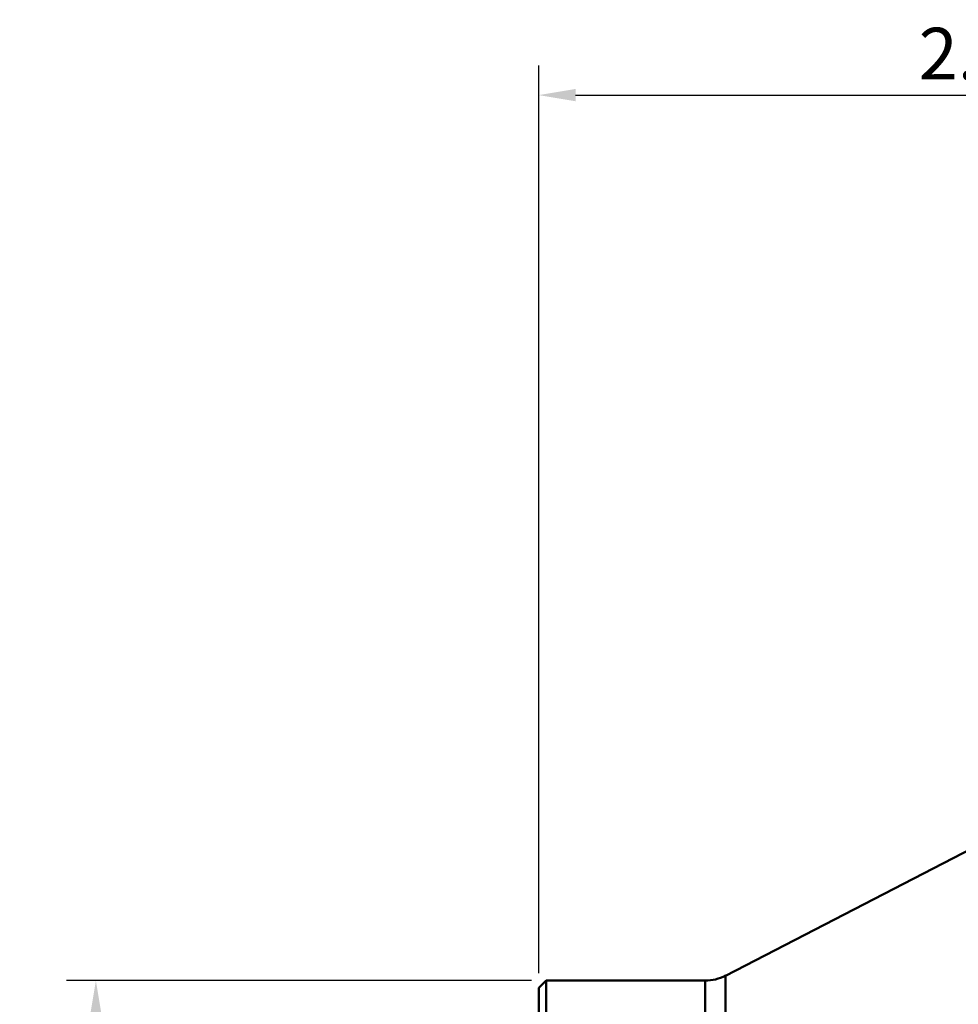
# Model space of a CAD drawing. Extents: x -1.38 to 3.62, y -2.94 to 4.33.
# Drawn here: x -1.38 to 1.12, y 1.71 to 4.33 of the extents above; entities that cross this region are included whole.
import ezdxf

# ---------------------------------------------------------------- set-up
doc = ezdxf.new("R2010")
doc.units = 0
doc.header["$MEASUREMENT"] = 0
doc.header["$PDMODE"] = 1
for name, color, linetype, lineweight in [('1', 4, 'Continuous', 50), ('2', 7, 'Continuous', 25), ('NOCUT', 7, 'Continuous', 25), ('SK2', 7, 'Continuous', 25)]:
    doc.layers.add(name, color=color, linetype=linetype, lineweight=lineweight)
doc.styles.add('STANDARD 3.5 mm', font='monos.ttf', dxfattribs={"height": 0.137795})
doc.dimstyles.new('AM_DIN', dxfattribs={"dimtxt": 0.137795, "dimasz": 0.098425, "dimexe": 0.07874, "dimexo": 0.03937, "dimgap": 0.03937, "dimtad": 1, "dimdec": 3, "dimzin": 11, "dimdsep": 46, "dimlunit": 3, "dimtxsty": 'STANDARD 3.5 mm', "dimcen": 0.003543, "dimadec": 0, "dimazin": 2, "dimtm": 1e-09, "dimtfac": 0.707107, "dimtdec": 3, "dimtmove": 0, "dimatfit": 3, "dimfxl": 1, "dimtolj": 1, "dimlwd": -1, "dimarcsym": 0})

# ---------------------------------------------------------------- blocks, each defined once
blk = doc.blocks.new('*D2')
at = {"layer": 'DEFPOINTS', "color": 0, "ltscale": 0.04}
for p in [(-1.1811, 1.7716), (0.0197, 1.7716), (0.0197, -1.7717)]:
    blk.add_point(p, dxfattribs=at)
at = {"layer": 'SK2', "color": 0, "lineweight": -2, "ltscale": 0.04}
for p, q in [((-0.0197, 1.7716), (-1.2598, 1.7716)), ((-0.0197, -1.7717), (-1.2598, -1.7717))]:
    blk.add_line(p, q, dxfattribs=at)
at = {"layer": 'SK2', "color": 0, "ltscale": 0.04}
blk.add_line((-1.1811, -1.6732), (-1.1811, 1.6732), dxfattribs=at)
for points in [[(-1.1975, 1.6732), (-1.1647, 1.6732), (-1.1811, 1.7716)], [(-1.1975, -1.6732), (-1.1647, -1.6732), (-1.1811, -1.7717)]]:
    blk.add_solid(points, dxfattribs=at)
at = {"layer": 'SK2', "color": 0, "ltscale": 0.04, "insert": (-1.2938, 0), "char_height": 0.137795, "attachment_point": 5, "rotation": 90, "style": 'STANDARD 3.5 mm'}
blk.add_mtext('\\A1;%%c3.543"', dxfattribs=at)
blk = doc.blocks.new('*D4')
at = {"layer": '2', "color": 0, "lineweight": -2, "ltscale": 0.04}
for p, q in [((0, 1.7913), (0, 4.2126)), ((2.4803, 2.5394), (2.4803, 4.2126))]:
    blk.add_line(p, q, dxfattribs=at)
at = {"layer": '2', "color": 0, "ltscale": 0.04}
blk.add_line((0.0984, 4.1338), (2.3819, 4.1338), dxfattribs=at)
for points in [[(0.0984, 4.1503), (0.0984, 4.1174), (0, 4.1338)], [(2.3819, 4.1503), (2.3819, 4.1174), (2.4803, 4.1338)]]:
    blk.add_solid(points, dxfattribs=at)
at = {"layer": 'DEFPOINTS', "color": 0, "ltscale": 0.04}
for p in [(2.4803, 4.1338), (2.4803, 2.5), (0, 1.752)]:
    blk.add_point(p, dxfattribs=at)
at = {"layer": '2', "color": 0, "ltscale": 0.04, "insert": (1.2402, 4.2445), "char_height": 0.1378, "attachment_point": 5, "style": 'STANDARD 3.5 mm'}
blk.add_mtext('\\A1;2.48"', dxfattribs=at)

msp = doc.modelspace()

# ---------------------------------------------------------------- linework, layer by layer
at = {"layer": '1', "ltscale": 0.04}
for p, q in [((1.8229, 2.4694), (0.4979, 1.7848)), ((0.0197, 1.7716), (0, 1.752)), ((0.4437, 1.7716), (0.0197, 1.7716)), ((0.0197, 1.7716), (0.0197, 0.316)), ((0.4437, 1.7716), (0.4437, -1.7717)), ((0.4979, -1.7848), (0.4979, 1.7848)), ((0, 1.752), (0, 0.316))]:
    msp.add_line(p, q, dxfattribs=at)
msp.add_arc((0.4437, 1.8898), 0.1181, 270, 297.3249, dxfattribs=at)
at = {"layer": 'NOCUT', "ltscale": 0.04}
msp.add_lwpolyline([(2.4256, 1.8828), (2.4408, 2.4233, 0.411923), (2.4029, 2.4637), (1.8813, 2.4825, 0.128924), (1.8229, 2.4694), (0.4979, 1.7848, -0.119795), (0.4437, 1.7716), (0.0197, 1.7716), (0, 1.752), (0, 0), (2.2441, 0), (2.2441, 1.6205, -0.165034), (2.2522, 1.6445), (2.4175, 1.86)], format="xyb", close=True, dxfattribs=at)

# ---------------------------------------------------------------- dimensions: what is measured, and where the dimension line sits
at = {"layer": '2', "ltscale": 0.04}
dim = msp.add_linear_dim(base=(2.4803, 4.1338), p1=(0, 1.752), p2=(2.4803, 2.5), dimstyle='AM_DIN', override={"dimtol": 0, "dimlim": 0, "dimtp": 0, "dimtm": 1e-09, "dimtfac": 0.707107, "dimtdec": 3, "dimtolj": 1, "dimtzin": 8}, dxfattribs=at)
dim.commit()
dim.dimension.update_dxf_attribs({"geometry": '*D4', "text_midpoint": (1.2402, 4.1338), "dimtype": 160})
at = {"layer": 'SK2', "ltscale": 0.04}
dim = msp.add_linear_dim(base=(-1.1811, 1.7716), p1=(0.0197, -1.7717), p2=(0.0197, 1.7716), angle=90, text='%%c<>', dimstyle='AM_DIN', override={"dimtol": 0, "dimlim": 0, "dimtp": 0, "dimtm": 1e-09, "dimtfac": 0.707107, "dimtdec": 3, "dimtolj": 1, "dimtzin": 8}, dxfattribs=at)
dim.commit()
dim.dimension.update_dxf_attribs({"geometry": '*D2', "text_midpoint": (-1.1811, 0), "dimtype": 160})

doc.saveas('drawing.dxf')
